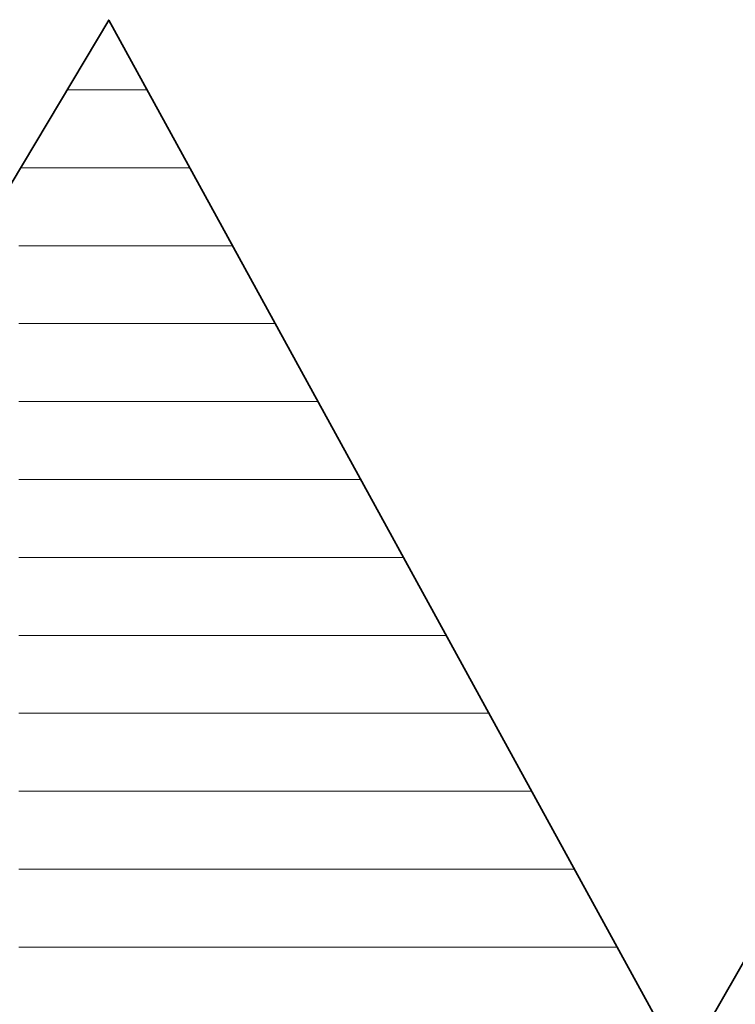
# Model space of a CAD drawing. Units: millimetres. Extents: x 59 to 11996, y 24 to 8424.
# Drawn here: x 8596 to 8660, y 541 to 629 of the extents above; entities that cross this region are included whole.
import ezdxf

# ---------------------------------------------------------------- set-up
doc = ezdxf.new("R2010")
doc.units = ezdxf.units.MM
doc.header["$MEASUREMENT"] = 0
doc.layers.add('(1) Shape lines', color=7, linetype='Continuous', lineweight=35)
doc.layers.add('(9) Sheet', color=7, linetype='Continuous', lineweight=35)

# ---------------------------------------------------------------- blocks, each defined once
blk = doc.blocks.new('HATCH_904_256e4719-9e8e-4fa6-bf9b-8992e17b047d')
at = {"layer": '(1) Shape lines', "color": 0, "lineweight": 9}
for p, q in [((8596.21, 609), (8595.879, 609)), ((8596.552, 602), (8595.879, 602)), ((8596.894, 595), (8595.879, 595)), ((8597.236, 588), (8595.879, 588)), ((8597.579, 581), (8595.879, 581)), ((8597.921, 574), (8595.879, 574)), ((8598.263, 567), (8595.879, 567)), ((8598.605, 560), (8595.879, 560)), ((8598.948, 553), (8595.879, 553)), ((8599.29, 546), (8595.879, 546))]:
    blk.add_line(p, q, dxfattribs=at)
blk = doc.blocks.new('HATCH_905_67621d66-5758-4a02-99b3-71e2b8b02c10')
at = {"layer": '(1) Shape lines', "color": 0, "lineweight": 9}
for p, q in [((8603.196, 623), (8600.203, 623)), ((8603.196, 616), (8596.023, 616)), ((8603.196, 609), (8596.21, 609)), ((8603.196, 602), (8596.552, 602)), ((8603.196, 595), (8596.894, 595)), ((8603.196, 588), (8597.236, 588)), ((8603.196, 581), (8597.579, 581)), ((8603.196, 574), (8597.921, 574)), ((8603.196, 567), (8598.263, 567)), ((8603.196, 560), (8598.605, 560)), ((8603.196, 553), (8598.948, 553)), ((8603.196, 546), (8599.29, 546))]:
    blk.add_line(p, q, dxfattribs=at)
blk = doc.blocks.new('HATCH_908_ac2b2f0b-3135-4855-bccf-bb2d60ea76cc')
at = {"layer": '(1) Shape lines', "color": 0, "lineweight": 9}
for p, q in [((8603.219, 623), (8603.196, 623)), ((8603.251, 616), (8603.196, 616)), ((8603.283, 609), (8603.196, 609)), ((8603.316, 602), (8603.196, 602)), ((8603.348, 595), (8603.196, 595)), ((8603.38, 588), (8603.196, 588)), ((8603.412, 581), (8603.196, 581)), ((8603.445, 574), (8603.196, 574)), ((8603.477, 567), (8603.196, 567)), ((8603.509, 560), (8603.196, 560)), ((8603.541, 553), (8603.196, 553)), ((8603.574, 546), (8603.196, 546))]:
    blk.add_line(p, q, dxfattribs=at)
blk = doc.blocks.new('HATCH_909_367d436d-2d7f-4801-ba0a-d57a41d8a5c8')
at = {"layer": '(1) Shape lines', "color": 0, "lineweight": 9}
for p, q in [((8603.948, 623), (8603.219, 623)), ((8603.948, 616), (8603.251, 616)), ((8603.948, 609), (8603.283, 609)), ((8603.948, 602), (8603.316, 602)), ((8603.948, 595), (8603.348, 595)), ((8603.948, 588), (8603.38, 588)), ((8603.948, 581), (8603.412, 581)), ((8603.948, 574), (8603.445, 574)), ((8603.948, 567), (8603.477, 567)), ((8603.948, 560), (8603.509, 560)), ((8603.948, 553), (8603.541, 553)), ((8603.948, 546), (8603.574, 546))]:
    blk.add_line(p, q, dxfattribs=at)
blk = doc.blocks.new('HATCH_912_cc91f9b7-44f8-43c0-be71-6b608bd80008')
at = {"layer": '(1) Shape lines', "color": 0, "lineweight": 9}
for p, q in [((8604.15, 623), (8603.948, 623)), ((8604.376, 616), (8603.948, 616)), ((8604.601, 609), (8603.948, 609)), ((8604.826, 602), (8603.948, 602)), ((8605.052, 595), (8603.948, 595)), ((8605.277, 588), (8603.948, 588)), ((8605.502, 581), (8603.948, 581)), ((8605.728, 574), (8603.948, 574)), ((8605.953, 567), (8603.948, 567)), ((8606.179, 560), (8603.948, 560)), ((8606.404, 553), (8603.948, 553)), ((8606.629, 546), (8603.948, 546))]:
    blk.add_line(p, q, dxfattribs=at)
blk = doc.blocks.new('HATCH_913_ddc2489a-58b4-4894-8d3f-ce7baecca698')
at = {"layer": '(1) Shape lines', "color": 0, "lineweight": 9}
for p, q in [((8607.389, 623), (8604.15, 623)), ((8609.577, 616), (8604.376, 616)), ((8609.577, 609), (8604.601, 609)), ((8609.577, 602), (8604.826, 602)), ((8609.577, 595), (8605.052, 595)), ((8609.577, 588), (8605.277, 588)), ((8609.577, 581), (8605.502, 581)), ((8609.577, 574), (8605.728, 574)), ((8609.577, 567), (8605.953, 567)), ((8609.577, 560), (8606.179, 560)), ((8609.577, 553), (8606.404, 553)), ((8609.577, 546), (8606.629, 546))]:
    blk.add_line(p, q, dxfattribs=at)
blk = doc.blocks.new('HATCH_920_a8883d7a-dde3-466c-acbb-51337a83734b')
at = {"layer": '(1) Shape lines', "color": 0, "lineweight": 9}
for p, q in [((8609.861, 616), (8609.577, 616)), ((8610.521, 609), (8609.577, 609)), ((8611.181, 602), (8609.577, 602)), ((8611.842, 595), (8609.577, 595)), ((8612.502, 588), (8609.577, 588)), ((8613.162, 581), (8609.577, 581)), ((8613.822, 574), (8609.577, 574)), ((8614.482, 567), (8609.577, 567)), ((8615.143, 560), (8609.577, 560)), ((8615.803, 553), (8609.577, 553)), ((8616.463, 546), (8609.577, 546))]:
    blk.add_line(p, q, dxfattribs=at)
blk = doc.blocks.new('HATCH_921_9741d4cc-bf9a-4b8f-8bb5-5c2acad33909')
at = {"layer": '(1) Shape lines', "color": 0, "lineweight": 9}
for p, q in [((8611.229, 616), (8609.861, 616)), ((8615.069, 609), (8610.521, 609)), ((8618.909, 602), (8611.181, 602)), ((8622.749, 595), (8611.842, 595)), ((8626.589, 588), (8612.502, 588)), ((8628.324, 581), (8613.162, 581)), ((8628.324, 574), (8613.822, 574)), ((8628.324, 567), (8614.482, 567)), ((8628.324, 560), (8615.143, 560)), ((8628.324, 553), (8615.803, 553)), ((8628.324, 546), (8616.463, 546))]:
    blk.add_line(p, q, dxfattribs=at)
blk = doc.blocks.new('HATCH_926_b2323e98-91d8-4ff7-8b03-7a7dfcedaf6d')
at = {"layer": '(1) Shape lines', "color": 0, "lineweight": 9}
for p, q in [((8628.353, 581), (8628.324, 581)), ((8628.404, 574), (8628.324, 574)), ((8628.455, 567), (8628.324, 567)), ((8628.507, 560), (8628.324, 560)), ((8628.558, 553), (8628.324, 553)), ((8628.61, 546), (8628.324, 546))]:
    blk.add_line(p, q, dxfattribs=at)
blk = doc.blocks.new('HATCH_927_92b964e0-4d22-4387-bc2a-30616364238a')
at = {"layer": '(1) Shape lines', "color": 0, "lineweight": 9}
for p, q in [((8629.549, 581), (8628.353, 581)), ((8629.549, 574), (8628.404, 574)), ((8629.549, 567), (8628.455, 567)), ((8629.549, 560), (8628.507, 560)), ((8629.549, 553), (8628.558, 553)), ((8629.549, 546), (8628.61, 546))]:
    blk.add_line(p, q, dxfattribs=at)
blk = doc.blocks.new('HATCH_930_9eae7ed3-d032-413c-8918-0148b38d997d')
at = {"layer": '(1) Shape lines', "color": 0, "lineweight": 9}
for p, q in [((8629.558, 581), (8629.549, 581)), ((8629.596, 574), (8629.549, 574)), ((8629.634, 567), (8629.549, 567)), ((8629.671, 560), (8629.549, 560)), ((8629.709, 553), (8629.549, 553)), ((8629.747, 546), (8629.549, 546))]:
    blk.add_line(p, q, dxfattribs=at)
blk = doc.blocks.new('HATCH_931_6b70dbe5-5879-4996-bc3c-7aacdec3bbdb')
at = {"layer": '(1) Shape lines', "color": 0, "lineweight": 9}
for p, q in [((8630.429, 581), (8629.558, 581)), ((8630.447, 574), (8629.596, 574)), ((8630.447, 567), (8629.634, 567)), ((8630.447, 560), (8629.671, 560)), ((8630.447, 553), (8629.709, 553)), ((8630.447, 546), (8629.747, 546))]:
    blk.add_line(p, q, dxfattribs=at)
blk = doc.blocks.new('HATCH_932_1f076c7d-41a2-49e7-911d-74913a2fc208')
at = {"layer": '(1) Shape lines', "color": 0, "lineweight": 9}
for p, q in [((8631.095, 574), (8630.447, 574)), ((8631.746, 567), (8630.447, 567)), ((8632.397, 560), (8630.447, 560)), ((8633.049, 553), (8630.447, 553)), ((8633.7, 546), (8630.447, 546))]:
    blk.add_line(p, q, dxfattribs=at)
blk = doc.blocks.new('HATCH_933_ba28e3f2-4154-4f84-a6e0-d397719c7e9d')
at = {"layer": '(1) Shape lines', "color": 0, "lineweight": 9}
for p, q in [((8634.269, 574), (8631.095, 574)), ((8638.109, 567), (8631.746, 567)), ((8641.949, 560), (8632.397, 560)), ((8645.789, 553), (8633.049, 553)), ((8648.895, 546), (8633.7, 546))]:
    blk.add_line(p, q, dxfattribs=at)
blk = doc.blocks.new('HATCH_935_6a289187-a690-4afe-9103-7fdfb6be0cb2')
at = {"layer": '(1) Shape lines', "color": 0, "lineweight": 9}
blk.add_line((8648.896, 546), (8648.895, 546), dxfattribs=at)
blk = doc.blocks.new('HATCH_936_07c73853-fa24-4024-817a-bbe7eb6b7273')
at = {"layer": '(1) Shape lines', "color": 0, "lineweight": 9}
blk.add_line((8648.968, 546), (8648.896, 546), dxfattribs=at)
blk = doc.blocks.new('HATCH_939_78de67c1-ec82-43bd-ac34-dc4df434196e')
at = {"layer": '(1) Shape lines', "color": 0, "lineweight": 9}
blk.add_line((8648.968, 546), (8648.968, 546), dxfattribs=at)
blk = doc.blocks.new('HATCH_940_e157c550-9b28-47e2-9486-00da974ad752')
at = {"layer": '(1) Shape lines', "color": 0, "lineweight": 9}
blk.add_line((8648.989, 546), (8648.968, 546), dxfattribs=at)
blk = doc.blocks.new('HATCH_943_28486dfb-bcac-4a46-8858-ab0a93eecaed')
at = {"layer": '(1) Shape lines', "color": 0, "lineweight": 9}
blk.add_line((8648.991, 546), (8648.989, 546), dxfattribs=at)
blk = doc.blocks.new('HATCH_944_dad29dba-937f-4670-bb5c-53c4580764c5')
at = {"layer": '(1) Shape lines', "color": 0, "lineweight": 9}
blk.add_line((8649.327, 546), (8648.991, 546), dxfattribs=at)
blk = doc.blocks.new('HATCH_947_4801192e-f6f1-4ef4-a768-4f77e79b29b7')
at = {"layer": '(1) Shape lines', "color": 0, "lineweight": 9}
blk.add_line((8649.327, 546), (8649.327, 546), dxfattribs=at)
blk = doc.blocks.new('HATCH_948_6fb349e4-0c15-451c-961c-d12ac66c46a7')
at = {"layer": '(1) Shape lines', "color": 0, "lineweight": 9}
blk.add_line((8649.386, 546), (8649.327, 546), dxfattribs=at)
blk = doc.blocks.new('HATCH_951_d6cbfa71-6844-4096-9947-0aa5cd1e48e7')
at = {"layer": '(1) Shape lines', "color": 0, "lineweight": 9}
blk.add_line((8649.388, 546), (8649.386, 546), dxfattribs=at)
blk = doc.blocks.new('HATCH_952_2662b1d7-9160-46dd-9649-9d19ef317137')
at = {"layer": '(1) Shape lines', "color": 0, "lineweight": 9}
blk.add_line((8649.629, 546), (8649.388, 546), dxfattribs=at)
blk = doc.blocks.new('GROUP_0_abf7422f-b552-40a7-a01c-63b270e9ebde')
at = {"layer": '(9) Sheet', "color": 7, "linetype": 'Continuous', "lineweight": 35, "ltscale": 20}
blk.add_lwpolyline([(8450.611, 553.38), (8498.432, 629.306), (8547.768, 535.192), (8603.948, 629.272), (8655.565, 535.178), (8709.449, 629.272), (8748.184, 553.38), (8656.115, 369.513), (8603.196, 466.111), (8548.308, 369.513)], close=True, dxfattribs=at)
at = {"layer": '(1) Shape lines', "color": 154, "linetype": 'ByBlock'}
for name in ['HATCH_905_67621d66-5758-4a02-99b3-71e2b8b02c10', 'HATCH_908_ac2b2f0b-3135-4855-bccf-bb2d60ea76cc', 'HATCH_909_367d436d-2d7f-4801-ba0a-d57a41d8a5c8', 'HATCH_912_cc91f9b7-44f8-43c0-be71-6b608bd80008', 'HATCH_913_ddc2489a-58b4-4894-8d3f-ce7baecca698', 'HATCH_920_a8883d7a-dde3-466c-acbb-51337a83734b', 'HATCH_921_9741d4cc-bf9a-4b8f-8bb5-5c2acad33909', 'HATCH_904_256e4719-9e8e-4fa6-bf9b-8992e17b047d', 'HATCH_926_b2323e98-91d8-4ff7-8b03-7a7dfcedaf6d', 'HATCH_927_92b964e0-4d22-4387-bc2a-30616364238a', 'HATCH_930_9eae7ed3-d032-413c-8918-0148b38d997d', 'HATCH_931_6b70dbe5-5879-4996-bc3c-7aacdec3bbdb', 'HATCH_932_1f076c7d-41a2-49e7-911d-74913a2fc208', 'HATCH_933_ba28e3f2-4154-4f84-a6e0-d397719c7e9d', 'HATCH_935_6a289187-a690-4afe-9103-7fdfb6be0cb2', 'HATCH_936_07c73853-fa24-4024-817a-bbe7eb6b7273', 'HATCH_939_78de67c1-ec82-43bd-ac34-dc4df434196e', 'HATCH_940_e157c550-9b28-47e2-9486-00da974ad752', 'HATCH_943_28486dfb-bcac-4a46-8858-ab0a93eecaed', 'HATCH_944_dad29dba-937f-4670-bb5c-53c4580764c5', 'HATCH_947_4801192e-f6f1-4ef4-a768-4f77e79b29b7', 'HATCH_948_6fb349e4-0c15-451c-961c-d12ac66c46a7', 'HATCH_951_d6cbfa71-6844-4096-9947-0aa5cd1e48e7', 'HATCH_952_2662b1d7-9160-46dd-9649-9d19ef317137']:
    blk.add_blockref(name, (0, 0), dxfattribs=at)

msp = doc.modelspace()

# ---------------------------------------------------------------- block references
at = {"color": 7, "linetype": 'ByBlock'}
msp.add_blockref('GROUP_0_abf7422f-b552-40a7-a01c-63b270e9ebde', (0, 0), dxfattribs=at)

doc.saveas('drawing.dxf')
